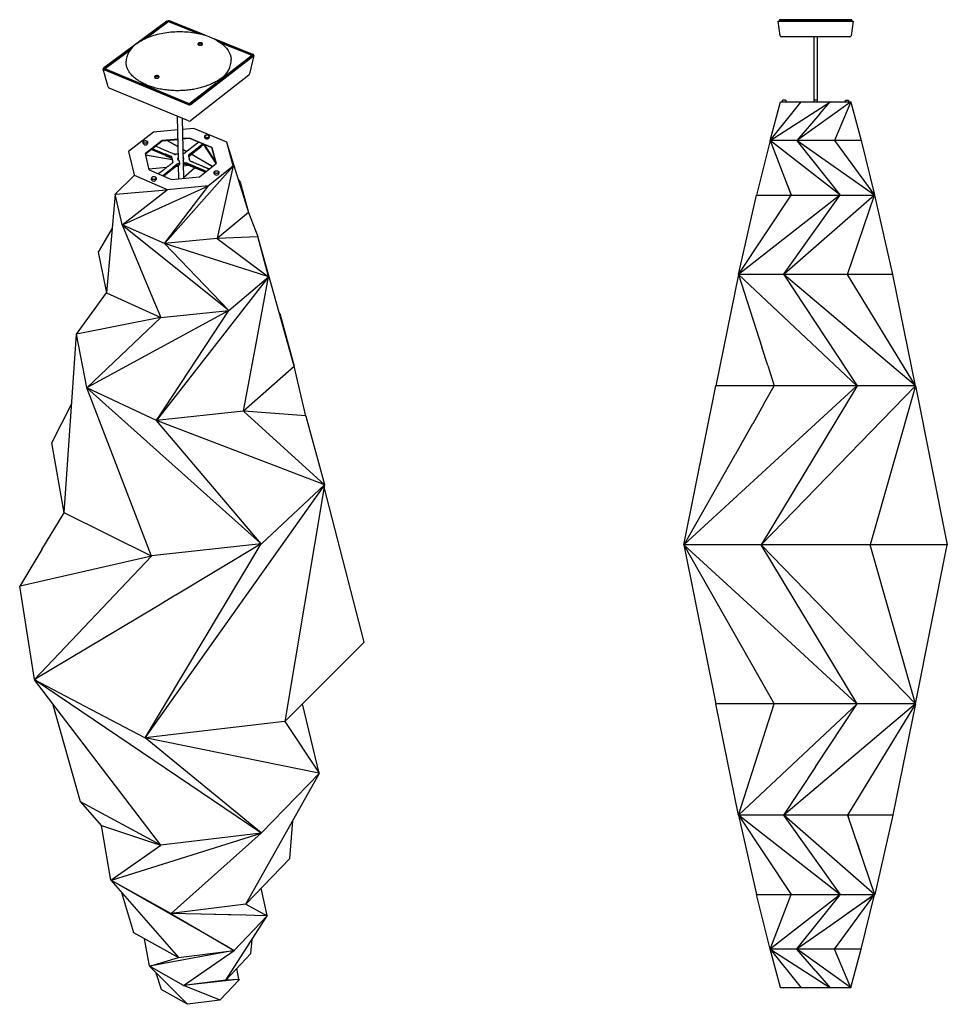
# Model space of a CAD drawing. Units: millimetres. Extents: x -1001 to 4028, y -483 to 3586.
# Drawn here: x -1001 to 1042, y 446 to 2613 of the extents above; entities that cross this region are included whole.
import ezdxf

# ---------------------------------------------------------------- set-up
doc = ezdxf.new("R2010")
doc.units = ezdxf.units.MM
doc.header["$MEASUREMENT"] = 0
doc.layers.add('Linee visibili 2D', color=7, linetype='Continuous')
doc.layers.add('Predefinito', color=7, linetype='Continuous')

msp = doc.modelspace()

# ---------------------------------------------------------------- linework, layer by layer
at = {"layer": 'Linee visibili 2D'}
for p, q in [((-677.1, 2610), (-816.2, 2506.8)), ((-724.1, 2571.9), (-675.5, 2607.9)), ((-692.7, 2595.8), (-674.8, 2609.1)), ((-674.8, 2609.1), (-672.8, 2609.2)), ((-672.8, 2609.2), (-649.1, 2599.7)), ((-671.5, 2608.3), (-609.7, 2583.4)), ((-592.5, 2579), (-671.1, 2610.5)), ((669.5, 2610.4), (672.5, 2610.4)), ((674.1, 2578), (669.5, 2610.4)), ((672, 2611.1), (672.1, 2611.3)), ((672, 2610.4), (672, 2611.1)), ((672.1, 2611.3), (672.1, 2612.4)), ((752, 2612.4), (672.2, 2612.4)), ((672.5, 2610.4), (831.6, 2610.4)), ((752, 2613.4), (673.2, 2613.4)), ((830.9, 2613.4), (752, 2613.4)), ((831.9, 2612.4), (752, 2612.4)), ((834.5, 2610.4), (830, 2578)), ((831.6, 2610.4), (834.5, 2610.4)), ((831.9, 2612.4), (832, 2611.3)), ((832, 2611.3), (832, 2611.1)), ((832, 2611.1), (832, 2610.4)), ((-726.5, 2570.7), (-708.8, 2583.8)), ((-708.8, 2583.8), (-692.7, 2595.8)), ((-708.8, 2583.8), (-708.2, 2583.5)), ((-708.8, 2583.8), (-708.7, 2583.3)), ((-692.7, 2595.8), (-692.3, 2595.3)), ((-649.3, 2599.3), (-649.1, 2599.7)), ((-649.1, 2599.7), (-627.6, 2591.1)), ((-628.2, 2590.9), (-627.6, 2591.1)), ((-627.7, 2590.7), (-627.6, 2591.1)), ((-627.6, 2591.1), (-607.2, 2582.9)), ((-607.4, 2559), (-607.9, 2558.5)), ((-487.2, 2536.8), (-573, 2571.2)), ((-561.7, 2564.7), (-535.1, 2554)), ((-560, 2563.5), (-491.1, 2535.9)), ((827, 2575.4), (677.1, 2575.4)), ((748.5, 2435.9), (748.5, 2575.4)), ((755.5, 2575.4), (755.5, 2435.9)), ((-811.9, 2506.6), (-756.5, 2547.8)), ((-778.8, 2531.9), (-755.2, 2549.4)), ((-535.1, 2554), (-513.3, 2545.3)), ((-535.1, 2554), (-535, 2553.5)), ((-513.3, 2545.3), (-513.5, 2544.9)), ((-513.3, 2544.8), (-513.3, 2545.3)), ((-513.3, 2545.3), (-489, 2535.5)), ((-813.8, 2505.9), (-795.3, 2519.6)), ((-795.3, 2519.6), (-778.8, 2531.9)), ((-795.3, 2519.6), (-795.2, 2519)), ((-794.9, 2519.1), (-795.3, 2519.6)), ((-778.7, 2531.2), (-778.8, 2531.9)), ((-623.6, 2427.2), (-486.2, 2533.5)), ((-490.5, 2533.6), (-546.5, 2490.3)), ((-506.3, 2520.7), (-522.2, 2508.4)), ((-488.6, 2534.4), (-506.3, 2520.7)), ((-485.5, 2534.3), (-494.6, 2494)), ((-489.9, 2534.2), (-489.9, 2533.4)), ((-489, 2535.5), (-488.6, 2534.4)), ((-806.1, 2465.9), (-816.9, 2504.5)), ((-815.4, 2503.4), (-629.7, 2426.6)), ((-813.6, 2504.7), (-813.8, 2505.9)), ((-789.6, 2494.8), (-813.6, 2504.7)), ((-812.5, 2504.3), (-812.6, 2505.4)), ((-735.4, 2472.9), (-811.4, 2504.3)), ((-768, 2485.9), (-789.6, 2494.8)), ((-522.2, 2508.4), (-591.3, 2455)), ((-494.6, 2494), (-496.2, 2491.5)), ((-674.6, 2447.3), (-768, 2485.9)), ((-703, 2486.6), (-703.6, 2486.1)), ((-567.9, 2473.8), (-625.2, 2429.4)), ((-496.2, 2491.5), (-625.1, 2391.1)), ((-629.4, 2390.5), (-803.6, 2463)), ((-629.3, 2429), (-706.6, 2461)), ((-591.3, 2455), (-607.7, 2442.3)), ((-652.6, 2438.2), (-674.6, 2447.3)), ((-628, 2428), (-652.6, 2438.2)), ((-625.9, 2428.2), (-628, 2428)), ((-607.7, 2442.3), (-625.9, 2428.2)), ((652, 2347.4), (719.9, 2432.4)), ((652, 2347.4), (783, 2431.7)), ((652.1, 2347.6), (674.5, 2432.4)), ((674.5, 2432.9), (674.5, 2432.4)), ((674.5, 2432.9), (719.9, 2432.9)), ((685.9, 2435.9), (679.4, 2435.9)), ((679.4, 2432.9), (679.4, 2435.9)), ((685.9, 2435.9), (686.3, 2435.9)), ((686.4, 2435.9), (686.4, 2432.9)), ((828.8, 2431.9), (712, 2348.4)), ((719.9, 2432.9), (719.9, 2432.4)), ((719.9, 2432.9), (784.1, 2432.9)), ((750.3, 2435.9), (748.6, 2435.9)), ((748.6, 2432.9), (748.6, 2435.9)), ((755.5, 2435.9), (750.3, 2435.9)), ((755.6, 2435.9), (755.6, 2432.9)), ((761.3, 2406), (784.1, 2432.4)), ((784.1, 2432.9), (784.1, 2432.4)), ((784.1, 2432.9), (829.5, 2432.9)), ((829.5, 2432.4), (793.5, 2347.4)), ((817.7, 2432.9), (817.7, 2435.9)), ((824.7, 2435.9), (824.7, 2432.9)), ((829.5, 2432.4), (829.3, 2432.3)), ((829.5, 2432.9), (829.5, 2432.4)), ((829.6, 2432.1), (852, 2347.4)), ((761.3, 2406), (710.7, 2347.5)), ((-651.2, 2304.1), (-653.3, 2400.5)), ((-643.2, 2396.2), (-640.5, 2264.4)), ((-706.4, 2365.8), (-761.1, 2323.5)), ((-652.6, 2370.9), (-706.4, 2365.8)), ((-617.4, 2374.2), (-642.7, 2371.8)), ((-545, 2343.9), (-617.4, 2374.2)), ((-729.2, 2340.7), (-729.3, 2343.6)), ((-687.1, 2347.2), (-724.1, 2318.5)), ((-724.1, 2317.9), (-687.1, 2346.7)), ((-719.4, 2343.9), (-719.4, 2340.9)), ((-652.2, 2350.5), (-687.1, 2347.2)), ((-687.1, 2346.7), (-652.2, 2350)), ((-687.1, 2346.7), (-687.1, 2347.2)), ((-651.8, 2333.3), (-676.9, 2347.6)), ((-675.9, 2347.7), (-651.9, 2334)), ((-626.7, 2352.9), (-642.3, 2351.5)), ((-642.3, 2350.9), (-626.7, 2352.4)), ((-606.7, 2344), (-628.1, 2327.1)), ((-626.7, 2352.4), (-626.7, 2352.9)), ((-577.5, 2332.3), (-626.7, 2352.9)), ((-626.7, 2352.4), (-577.5, 2331.7)), ((-593.2, 2353.6), (-593.2, 2356.4)), ((-592.7, 2352.5), (-593.2, 2353.5)), ((-583.4, 2356.7), (-583.3, 2353.8)), ((-530.9, 2292), (-545, 2343.9)), ((652, 2347.1), (622, 2227.4)), ((652, 2347.4), (698.2, 2227.4)), ((652.4, 2347.1), (652, 2347.4)), ((710.6, 2347.4), (652, 2347.4)), ((652.2, 2347), (652.3, 2346.8)), ((652.6, 2348.1), (652.4, 2347.8)), ((804.7, 2228.3), (652.8, 2346.8)), ((793.5, 2347.4), (710.6, 2347.4)), ((710.6, 2347.4), (711.5, 2346.3)), ((711, 2347.7), (710.9, 2347.6)), ((711.5, 2346.3), (805.9, 2227.4)), ((882, 2227.4), (711.7, 2346.7)), ((852, 2347.4), (793.5, 2347.4)), ((793.5, 2347.4), (882, 2227.4)), ((793.5, 2347.3), (832, 2295.2)), ((851.4, 2348), (851.7, 2347.6)), ((851.8, 2347.1), (851.6, 2346.8)), ((851.7, 2347.6), (852, 2347.4)), ((852, 2347.4), (851.8, 2347.1)), ((852, 2347.4), (882, 2227.6)), ((-761.1, 2323.5), (-760.9, 2323)), ((-761, 2322.9), (-749.2, 2271.6)), ((-680.2, 2314.6), (-711.3, 2327.8)), ((-709, 2329.6), (-680.3, 2317.5)), ((-697, 2332.7), (-702.2, 2334.9)), ((-641.8, 2328.3), (-633, 2323.2)), ((-633.5, 2322.8), (-641.8, 2327.5)), ((-629, 2312.5), (-602.3, 2333.5)), ((-602.4, 2336.4), (-597.6, 2340.2)), ((-595.2, 2339.2), (-602.3, 2333.6)), ((-568.4, 2297), (-595.6, 2338.9)), ((-595.4, 2339.1), (-568.6, 2298)), ((-568.2, 2297.1), (-577.5, 2332.3)), ((-577.5, 2331.7), (-577.5, 2332.3)), ((-577.5, 2331.7), (-568.4, 2297)), ((-543.8, 2339.6), (-497, 2188.7)), ((-715.8, 2283.1), (-724.1, 2318.5)), ((-723.6, 2316.2), (-665.2, 2305.6)), ((-665, 2304.8), (-723.4, 2315.4)), ((-651.3, 2307.3), (-653.1, 2305.7)), ((-639.5, 2305.9), (-641.4, 2307.5)), ((-641.2, 2301.3), (-640.4, 2301.1)), ((-640.2, 2300.3), (-641.2, 2300.5)), ((-640.5, 2301.5), (-640.6, 2304.2)), ((-640.5, 2304.2), (-640.5, 2304.8)), ((-576.7, 2290.3), (-623.3, 2317)), ((-622.8, 2317.4), (-576.2, 2290.7)), ((-677.9, 2287.8), (-716, 2284.2)), ((-715.8, 2283.1), (-666.3, 2261.9)), ((-690.9, 2277.6), (-695.1, 2274.2)), ((-686, 2270.3), (-664.7, 2287.2)), ((-664.7, 2284.3), (-683.6, 2269.3)), ((-680.6, 2122.4), (-531.8, 2290.4)), ((-650.9, 2290.4), (-657.8, 2289.7)), ((-650.3, 2263.4), (-651, 2293.1)), ((-649, 2297.2), (-648.9, 2294.7)), ((-628.1, 2292.5), (-641, 2291.3)), ((-640.5, 2265.8), (-616, 2287.4)), ((-615.5, 2287.2), (-640.5, 2265.2)), ((-604.9, 2267.8), (-568.2, 2297.1)), ((-591.7, 2280), (-590.4, 2279.4)), ((-585, 2248.5), (-530.9, 2292)), ((-583.6, 2284.8), (-585, 2285.4)), ((-572.4, 2274.4), (-572.5, 2277.2)), ((-530.9, 2291.4), (-565.8, 2132.1)), ((-562.5, 2277.5), (-562.5, 2274.6)), ((-530.9, 2291.4), (-531.8, 2290.4)), ((-530.9, 2292), (-530.9, 2291.4)), ((-790.4, 2229.6), (-749, 2270.6)), ((-749.1, 2271.6), (-749.1, 2271.2)), ((-749.1, 2271.2), (-675.9, 2239.8)), ((-749.1, 2271.2), (-749, 2270.6)), ((-710.4, 2261.1), (-710.5, 2264)), ((-710, 2260), (-710.4, 2261.1)), ((-700.5, 2264.3), (-700.4, 2261.3)), ((-666.3, 2261.9), (-604.9, 2267.8)), ((-519.3, 2260.6), (-515.1, 2255.8)), ((-515.2, 2255.8), (-497, 2188.7)), ((682.2, 2269), (698.1, 2227.6)), ((-789.7, 2229.6), (-676.9, 2239.1)), ((-775.5, 2161.6), (-675.9, 2239.2)), ((-773.2, 2162.6), (-585, 2247.9)), ((-682.1, 2120.6), (-585, 2247.9)), ((-675.9, 2239.8), (-585, 2248.5)), ((-675.9, 2239.8), (-675.9, 2239.2)), ((-585, 2248.5), (-585, 2247.9)), ((-790.4, 2229.6), (-809.6, 2012.1)), ((-775.6, 2162.2), (-790.4, 2229.6)), ((-790.4, 2229.6), (-790.1, 2229.6)), ((582, 2052.4), (698.1, 2227.3)), ((804.9, 2226.6), (582, 2052.4)), ((582.1, 2052.6), (622, 2227.4)), ((622, 2227.4), (698.1, 2227.4)), ((681.6, 2052.4), (805.1, 2226.4)), ((882, 2227.4), (682.9, 2053.5)), ((698.2, 2227.4), (805.6, 2227.4)), ((805.7, 2227.6), (804.7, 2228.3)), ((805.1, 2226.4), (805.9, 2227.4)), ((805.7, 2227.6), (805.5, 2227.7)), ((805.7, 2227.2), (805.9, 2227.4)), ((806, 2227.4), (882, 2227.4)), ((822.5, 2052.5), (882, 2227.4)), ((881.7, 2227.1), (881.2, 2226.7)), ((881.5, 2228.1), (881.8, 2227.8)), ((881.8, 2226.8), (881.9, 2227)), ((922, 2052.4), (882.1, 2227.2)), ((-497, 2188.7), (-565.8, 2132)), ((-497, 2188.7), (-476.8, 2135.8)), ((-797.1, 2154.2), (-828.2, 2101.3)), ((-775.6, 2162.2), (-775.5, 2161.6)), ((-775.5, 2161.6), (-774.6, 2162)), ((-682.1, 2120.6), (-775.5, 2161.6)), ((-774.3, 2160.7), (-775.5, 2161.6)), ((-775.5, 2161.6), (-715.5, 2018.8)), ((-543.2, 1975.2), (-775.2, 2161.4)), ((647.8, 2151.5), (647.9, 2151.6)), ((-565.8, 2132), (-682.1, 2120.6)), ((-565.8, 2132), (-452.9, 2047.7)), ((-477.4, 2135.7), (-565.1, 2132)), ((-429.7, 1968.9), (-476.8, 2135.8)), ((-453.1, 2048.3), (-476.8, 2135.8)), ((-454.8, 2048.3), (-682.1, 2120.6)), ((-682.1, 2120.6), (-541, 1973.6)), ((-681.2, 2121.8), (-681.8, 2121.1)), ((-828.2, 2101.3), (-809.6, 2012.1)), ((-828.2, 2101.3), (-828.1, 2101.1)), ((-452.9, 2047.7), (-697.5, 1734.3)), ((-540.7, 1973.2), (-452.9, 2047.7)), ((-478.1, 1912.2), (-452.9, 2047.7)), ((582, 2052.2), (532, 1807.5)), ((681.6, 2052.4), (582, 2052.4)), ((582, 2052.4), (843.1, 1807.5)), ((582, 2052.4), (633.5, 1892.5)), ((582.2, 2051.8), (582.2, 2052)), ((582.3, 2052.8), (582.4, 2053)), ((681.6, 2052.4), (681.8, 2052.6)), ((822.5, 2052.4), (681.6, 2052.4)), ((682.4, 2051.3), (681.6, 2052.4)), ((681.8, 2052.5), (681.7, 2052.5)), ((682, 2052.8), (681.8, 2052.6)), ((682.4, 2051.3), (843.2, 1807.4)), ((972, 1807.4), (682.6, 2051.6)), ((822.5, 2052.4), (822.5, 2052.6)), ((972, 1807.4), (822.5, 2052.4)), ((822.5, 2052.4), (822.5, 2052.3)), ((922, 2052.4), (822.5, 2052.4)), ((922, 2052.4), (921.7, 2052.6)), ((921.7, 2052.2), (922, 2052.4)), ((921.7, 2052.1), (921.7, 2052.2)), ((972, 1807.6), (922, 2052.4)), ((-715.5, 2018.8), (-690, 1958.1)), ((-875.8, 1921.2), (-809.6, 2012.1)), ((-809.6, 2012.1), (-690, 1958.1)), ((-540.7, 1973.2), (-851, 1804.4)), ((-699.8, 1731.4), (-540.7, 1973.2)), ((-690, 1958.1), (-540.7, 1973.2)), ((-541.1, 1973.5), (-541.3, 1973.7)), ((-541, 1973.6), (-540.7, 1973.2)), ((-540.7, 1973.2), (-540.3, 1973.7)), ((-540.7, 1973.2), (-540.3, 1973.1)), ((-852.9, 1803.3), (-690, 1958.1)), ((-690.1, 1958.4), (-690.2, 1958.5)), ((-689.8, 1958.4), (-690, 1958.1)), ((-690, 1958.1), (-689.4, 1958.4)), ((-689.7, 1958), (-689.4, 1957.8)), ((-427.8, 1966.3), (-429.8, 1968.9)), ((-396.3, 1850.5), (-429.7, 1968.9)), ((-427.8, 1966.3), (-396.3, 1850.5)), ((-903.1, 1527.7), (-875.8, 1921.2)), ((-853, 1803.9), (-875.8, 1921.2)), ((-508, 1751.5), (-478.1, 1912.2)), ((646.6, 1851.9), (633.5, 1892.5)), ((-396.6, 1850.2), (-508, 1751.5)), ((-370.5, 1740.9), (-396.3, 1850.5)), ((646.6, 1851.9), (650.3, 1840.5)), ((-852.9, 1803.3), (-853, 1803.9)), ((-852.2, 1803.7), (-852.9, 1803.3)), ((-710.7, 1432.8), (-852.9, 1803.3)), ((-699.8, 1731.4), (-852.9, 1803.3)), ((-470.9, 1461.2), (-852.9, 1803.3)), ((462.1, 1457.6), (532, 1807.4)), ((532.4, 1807.6), (532, 1807.4)), ((660.9, 1807.4), (532, 1807.4)), ((532.3, 1807.2), (532, 1807.4)), ((532.5, 1807.8), (532.4, 1807.6)), ((843.2, 1807.4), (631.9, 1457.4)), ((972, 1807.4), (632.1, 1457.6)), ((637.5, 1766.2), (660.9, 1807.3)), ((660.9, 1807.4), (660.7, 1807.1)), ((843.2, 1807.4), (660.9, 1807.4)), ((843, 1807.3), (679, 1656.7)), ((843, 1807.2), (842.9, 1807.1)), ((843, 1807.2), (843.2, 1807.4)), ((843.1, 1807.3), (843, 1807.3)), ((843.2, 1807.4), (843.1, 1807.3)), ((972, 1807.4), (843.2, 1807.4)), ((972, 1807.4), (872.2, 1457.4)), ((972.1, 1807.2), (1042, 1457.4)), ((-930.5, 1682), (-886.4, 1768.8)), ((-508, 1751.5), (-504.8, 1768.9)), ((637.5, 1766.2), (613.5, 1724)), ((-508.4, 1751.4), (-699.8, 1731.4)), ((-699.5, 1731.8), (-696.5, 1736.4)), ((-329.4, 1589.7), (-508, 1751.5)), ((-371, 1741), (-507.4, 1751.4)), ((-370.5, 1740.9), (-329.5, 1590.2)), ((-468.8, 1459.4), (-699.8, 1731.4)), ((-331, 1590.3), (-699.8, 1731.4)), ((613.3, 1723.6), (575.5, 1657.1)), ((613.3, 1723.6), (613.5, 1724)), ((-930.5, 1682), (-930.4, 1682.1)), ((-930.5, 1681.9), (-930.5, 1682)), ((-903.1, 1527.7), (-930.5, 1682)), ((679, 1656.7), (462, 1457.4)), ((575.1, 1656.4), (462.6, 1458.4)), ((575.1, 1656.4), (575.5, 1657.1)), ((-329.4, 1589.7), (-723, 1035.2)), ((-329.4, 1589.7), (-468.4, 1459.8)), ((-329.4, 1589.7), (-417.3, 1068.6)), ((-330.2, 1589.9), (-329.6, 1589.7)), ((-242.4, 1243.3), (-330.2, 1584.6)), ((-951.9, 1447.2), (-903.1, 1527.7)), ((-710.7, 1432.8), (-903.1, 1527.7)), ((-724.8, 1032.6), (-468.8, 1459.4)), ((-468.8, 1459.4), (-710.3, 1432.9)), ((-468.8, 1459.4), (-656.8, 1346.9)), ((-471.8, 1462.9), (-468.9, 1459.5)), ((-468.8, 1459.4), (-469.3, 1459.8)), ((-468.8, 1460.2), (-468.5, 1459.9)), ((-468.5, 1459.9), (-468.8, 1459.4)), ((-468.5, 1459.5), (-468.8, 1459.4)), ((462, 1457.4), (462.6, 1458.4)), ((462.2, 1457.7), (462, 1457.4)), ((631.8, 1457.4), (462, 1457.4)), ((678.8, 1258.4), (462, 1457.4)), ((462, 1457.4), (660.9, 1107.4)), ((462.1, 1457.3), (532, 1107.4)), ((631.9, 1457.4), (632.1, 1457.7)), ((632.1, 1457.6), (631.9, 1457.4)), ((632, 1457.5), (631.9, 1457.4)), ((631.9, 1457.4), (632.3, 1456.8)), ((843.2, 1107.4), (631.9, 1457.4)), ((872.2, 1457.4), (631.9, 1457.4)), ((972, 1107.4), (632, 1457.3)), ((872.2, 1457.6), (872.3, 1458)), ((1042, 1457.4), (872.2, 1457.4)), ((872.2, 1457.2), (872.2, 1457.4)), ((972, 1107.4), (872.2, 1457.2)), ((972.1, 1107.7), (1042, 1457.4)), ((-951.9, 1447.2), (-1000.7, 1366.6)), ((-710.7, 1432.8), (-1000.2, 1366.3)), ((-968.4, 1160.6), (-710.7, 1432.8)), ((-710.9, 1433.5), (-710.7, 1432.8)), ((-710.5, 1433.1), (-710.7, 1432.8)), ((-710, 1433), (-710.7, 1432.8)), ((-710.1, 1432.6), (-710.7, 1432.8)), ((-710.1, 1433.3), (-710, 1433)), ((-1001, 1366.1), (-1000.7, 1366.6)), ((-1000.6, 1366.2), (-1001, 1366.1)), ((-968.6, 1161), (-1001, 1366.1)), ((-657.8, 1346.3), (-700, 1321.1)), ((-656.8, 1346.9), (-657.8, 1346.3)), ((-700, 1321.1), (-966.8, 1161.4)), ((843, 1107.5), (678.8, 1258.4)), ((-242.4, 1243.3), (-417.3, 1068.5)), ((-968.4, 1160.6), (-968.5, 1160.5)), ((-842.6, 1094.4), (-968.5, 1160.5)), ((-690.3, 796.3), (-968.5, 1160.5)), ((-469.6, 823.5), (-968.3, 1160.3)), ((-963.9, 1158), (-967.5, 1159.9)), ((-866.9, 892), (-927.8, 1107.2)), ((532.3, 1107.6), (532, 1107.4)), ((582, 862.4), (532, 1107.4)), ((660.9, 1107.4), (532, 1107.4)), ((532.4, 1107.3), (532, 1107.4)), ((532.5, 1107), (532.4, 1107.3)), ((582, 862.4), (843.2, 1107.4)), ((582, 862.4), (660.9, 1107.4)), ((660.9, 1107.3), (660.8, 1107)), ((661.3, 1107.7), (660.9, 1107.4)), ((843.2, 1107.4), (660.9, 1107.4)), ((661.4, 1107.3), (661.1, 1107.4)), ((972, 1107.4), (681.8, 862.5)), ((751.8, 968.9), (843.2, 1107.4)), ((972, 1107.4), (822.5, 862.4)), ((843.1, 1107.3), (842.8, 1107)), ((843.1, 1107.6), (843.2, 1107.4)), ((843.5, 1107.7), (843.2, 1107.5)), ((843.5, 1107.3), (843.2, 1107.4)), ((972, 1107.4), (843.2, 1107.4)), ((843.3, 1107.1), (843.5, 1107.3)), ((843.4, 1107.7), (843.5, 1107.7)), ((972, 1107.3), (922.1, 862.7)), ((-725.4, 1032.9), (-842.6, 1094.4)), ((-417.8, 1068.4), (-724.8, 1032.6)), ((-417.3, 1068.5), (-417.2, 1069.5)), ((-417.1, 1068.7), (-341.1, 955.1)), ((-724.9, 1032.6), (-725.4, 1032.9)), ((-469.2, 823.3), (-724.8, 1032.6)), ((-341.8, 954.7), (-724.8, 1032.6)), ((-502.7, 666.3), (-341, 954.5)), ((-341, 954.5), (-468.9, 823)), ((-341, 954.5), (-341.2, 954.5)), ((-341.1, 955.1), (-341, 954.5)), ((751.8, 968.9), (681.6, 862.4)), ((-690.3, 796.3), (-866.9, 892)), ((-820.9, 839.3), (-866.6, 891.5)), ((-406.3, 767.1), (-399.6, 850.2)), ((681.6, 862.4), (582, 862.4)), ((804.9, 688.2), (582, 862.4)), ((582, 862.4), (698.1, 687.5)), ((582.1, 862.3), (622, 687.4)), ((582.3, 863.1), (582.2, 862.8)), ((681.6, 862.4), (805.1, 688.5)), ((822.5, 862.4), (681.6, 862.4)), ((681.7, 862.3), (682, 861.9)), ((682, 862.7), (682.4, 863)), ((882, 687.4), (682.9, 861.3)), ((822.5, 862.4), (882, 687.4)), ((922, 862.4), (822.5, 862.4)), ((822.6, 862), (825.3, 854.2)), ((922, 862.3), (882.1, 687.7)), ((-800.3, 719.6), (-820.9, 839.3)), ((-820.7, 839.3), (-690.8, 796.4)), ((830.6, 838.5), (833.5, 829.9)), ((-799.1, 719.4), (-468.9, 823)), ((-468.9, 823), (-690.3, 796.3)), ((-667.7, 646.1), (-468.9, 823)), ((-468.9, 823), (-469.4, 823.3)), ((-469.2, 823.3), (-468.9, 823)), ((-800.2, 719), (-690.3, 796.3)), ((-690.6, 796.6), (-690.3, 796.3)), ((-689.8, 796.5), (-690.3, 796.3)), ((843.2, 801.4), (856.2, 763.3)), ((-406.3, 767.1), (-502.7, 666.3)), ((-667.9, 645.9), (-800.2, 719)), ((-800.2, 719), (-651.4, 548.8)), ((-539.8, 570.8), (-800.2, 719)), ((-799.7, 719.4), (-799.9, 719.3)), ((670.4, 729.2), (698.2, 687.4)), ((-456, 641.4), (-469.1, 701.5)), ((-776.9, 692.3), (-750.5, 604.2)), ((622, 687.4), (622.3, 687.7)), ((622.2, 687.4), (622, 687.4)), ((622, 687.4), (622.1, 687.3)), ((652, 567.7), (622, 687.4)), ((622, 687.4), (698.1, 687.4)), ((622.2, 687.4), (622.4, 687.2)), ((622.3, 687.7), (622.5, 688.1)), ((622.7, 686.8), (622.4, 687.2)), ((652, 567.4), (698.2, 687.4)), ((804.5, 686.4), (652.8, 568)), ((698.2, 687.4), (698.1, 687.3)), ((698.2, 687.4), (805.9, 687.4)), ((711.5, 568.5), (805.8, 687.3)), ((882, 687.4), (785.4, 619.7)), ((793.5, 567.4), (882, 687.4)), ((805.1, 688.5), (805.9, 687.4)), ((806, 687.4), (882, 687.4)), ((881.6, 687.1), (822.1, 645.5)), ((852, 567.4), (882, 687.2)), ((881.5, 686.7), (881.8, 687)), ((881.8, 688), (881.9, 687.8)), ((-502.7, 666.3), (-667.6, 645.9)), ((-502.7, 666.3), (-455.8, 640.8)), ((-667.7, 646.1), (-667.9, 645.9)), ((-503.1, 641.9), (-667.9, 645.9)), ((-667.9, 645.9), (-528.3, 564.3)), ((-512.6, 642.2), (-601.1, 644.3)), ((-546.8, 499.2), (-455.8, 640.8)), ((-528.3, 564.3), (-455.8, 640.8)), ((-484.4, 641.5), (-503.1, 641.9)), ((-484, 641.5), (-484.4, 641.5)), ((-456.8, 640.8), (-484, 641.5)), ((785.4, 619.7), (711.7, 568.2)), ((793.5, 567.5), (832.1, 619.7)), ((-750.5, 604.2), (-651.4, 548.8)), ((-750.5, 604.2), (-750.2, 604.2)), ((-750.2, 604.2), (-750.1, 604.5)), ((-715.1, 530.3), (-725.9, 590.4)), ((-491.7, 557.8), (-488.7, 589.6)), ((-528.3, 564.3), (-683.7, 535.5)), ((-651.2, 548.9), (-528.3, 564.3)), ((-639.9, 487.4), (-528.3, 564.3)), ((-539.7, 570.9), (-528.8, 564.6)), ((652, 567.4), (719.9, 482.4)), ((674.5, 482.7), (652.1, 567.2)), ((710.6, 567.4), (652.2, 567.4)), ((652.6, 566.7), (652.4, 567)), ((653.4, 566.6), (783, 483.1)), ((710.6, 567.4), (711.5, 568.5)), ((710.6, 567.4), (710.7, 567.5)), ((793.5, 567.4), (710.6, 567.4)), ((752.3, 519.2), (710.7, 567.3)), ((711, 567.1), (710.9, 567.2)), ((828.8, 483), (712, 566.4)), ((829.5, 482.4), (793.5, 567.4)), ((852, 567.4), (793.5, 567.4)), ((829.6, 482.7), (852, 567.4)), ((-714.6, 529.8), (-651.4, 548.8)), ((-651.8, 549.3), (-651.4, 548.8)), ((-491.7, 557.8), (-546.8, 499.2)), ((-715, 529.7), (-714.6, 529.8)), ((-631.6, 446.3), (-715, 529.7)), ((-640, 487.5), (-715, 529.7)), ((-698.9, 532.7), (-714, 529.9)), ((-698.4, 532.8), (-711.9, 530.3)), ((-686.9, 534.9), (-698.4, 532.8)), ((-686.4, 535), (-686.9, 534.9)), ((-683.7, 535.5), (-686.4, 535)), ((-518, 501.2), (-522.8, 524.6)), ((-700.8, 515.5), (-689.2, 479)), ((-521, 500.3), (-639.9, 487.4)), ((-546.8, 499.2), (-639.9, 487.4)), ((-517.9, 500.2), (-560.2, 455)), ((-546.8, 499.2), (-545, 502)), ((-517.9, 500.6), (-546.8, 499.2)), ((-517.9, 500.6), (-517.9, 500.2)), ((752.3, 519.2), (784.1, 482.4)), ((-689.2, 479), (-689.2, 478.6)), ((-631.6, 446), (-689.2, 478.6)), ((-639.9, 487.4), (-639.4, 487.7)), ((-560.6, 455.6), (-639.9, 487.4)), ((674.5, 482.7), (674.5, 482.4)), ((674.5, 482.4), (674.5, 481.9)), ((719.9, 481.9), (674.5, 481.9)), ((719.9, 482.4), (719.9, 481.9)), ((784.1, 481.9), (719.9, 481.9)), ((784, 482.4), (784, 482.4)), ((784.1, 482.4), (784.1, 482.5)), ((784.1, 482.4), (784.1, 481.9)), ((829.5, 481.9), (784.1, 481.9)), ((829.5, 482.4), (829.3, 482.6)), ((829.5, 482.4), (829.5, 481.9)), ((-560.6, 455.6), (-560.2, 455.4)), ((-560.2, 455.4), (-560.2, 455)), ((-632.4, 447.2), (-631.6, 446.3)), ((-560.2, 455), (-631.6, 446)), ((-631.6, 446.3), (-631.6, 446))]:
    msp.add_line(p, q, dxfattribs=at)
for centre, radius, start, end in [((-673.6, 2604.2), 6.78, 69.0559, 121.1897), ((-673.2, 2604), 4.58, 69.1594, 121.0906), ((673.1, 2612.4), 1, 90.1366, 177.3749), ((830.9, 2612.4), 1, 2.5927, 89.8255), ((-715.2, 2517.2), 51.7, 122.2305, 177.5764), ((-603.4, 2552.7), 7.48, 52.649, 122.6283), ((677.1, 2578.4), 3, 188, 270), ((827, 2578.4), 3, 270, 352), ((-491.2, 2534.7), 1.24, 305.2072, 87.1253), ((-487.3, 2535), 1.86, 306.606, 85.8103), ((-583.7, 2525.5), 48.7, 302.859, 1.1503), ((-815.2, 2505.2), 1.83, 121.4823, 264.088), ((-811.3, 2505.6), 1.22, 120.4743, 263.3136), ((-781.9, 2319.7), 160.2, 61.9406, 73.1274), ((-698.9, 2480.3), 7.51, 52.4038, 123.0049), ((-472, 2372), 139.8, 122.1824, 133.2585), ((-801.9, 2467.1), 4.42, 195.5317, 247.2769), ((-627.6, 2433.3), 4.59, 248.4448, 302.1645), ((-627.2, 2432.9), 6.79, 248.3214, 302.2927), ((-627.7, 2394.5), 4.36, 247.3587, 307.9364), ((-722.7, 2341.6), 3.37, 275.0483, 349.1837), ((-588.5, 2356.7), 5.95, 224.8578, 330.8589), ((-724.4, 2343.1), 5.36, 207.5989, 292.7885), ((-650.2, 2307.1), 3.28, 109.5598, 261.5154), ((-642.2, 2307.4), 3.08, 303.8592, 75.641), ((-705.7, 2264.2), 6.04, 224.6023, 331.3309), ((-567.5, 2276.9), 5.52, 207.944, 292.3779), ((-565.7, 2275.1), 3.31, 275.1495, 351.2746)]:
    msp.add_arc(centre, radius, start, end, dxfattribs=at)
msp.add_open_spline([(-742.8, 2560.9), (-734.9, 2566.7), (-716.4, 2576.3), (-685.1, 2585), (-650.9, 2588.2), (-616.7, 2585.7), (-585.4, 2577.8), (-559.6, 2564.9), (-541.5, 2547.7), (-535.6, 2533.4), (-535.1, 2526.5)], degree=3, knots=[0, 0, 0, 0, 22.299698, 47.581309, 74.259707, 100.868818, 125.866872, 147.934265, 166.522446, 182.332394, 182.332394, 182.332394, 182.332394], dxfattribs=at)
for points, weights, knots in [([(-607.4, 2561.4), (-610.4, 2559.2), (-606.4, 2557.5), (-602.7, 2556.1), (-599.3, 2558.2)], [4805.57666128, 3396.58356782, 4801.99843681, 4305.78944734, 4801.99843681], [-21.991149, -21.991149, -21.991149, -16.493361, -16.493361, -10.878811, -10.878811, -10.878811]), ([(-599.3, 2558.2), (-596.3, 2560.4), (-600.4, 2562.1), (-604.1, 2563.5), (-607.4, 2561.4)], [4802.58444021, 3397.41230177, 4806.16266468, 4310.54790658, 4806.16266468], [-10.995574, -10.995574, -10.995574, -5.497787, -5.497787, 0.112232, 0.112232, 0.112232]), ([(-557.3, 2484.6), (-627, 2430.7), (-721, 2469.5), (-765.7, 2488), (-766.8, 2519.3)], [4737.85587909, 3316.56307731, 4724.48837274, 3953.40171142, 4083.21065469], [0, 0, 0, 125.494754, 125.494754, 196.667303, 196.667303, 196.667303]), ([(-703.1, 2489.1), (-706.2, 2486.7), (-702.1, 2485.1), (-698.4, 2483.6), (-694.9, 2485.7)], [4740.13879482, 3350.3120087, 4736.56057035, 4237.86940731, 4736.56057035], [0, 0, 0, 5.497787, 5.497787, 11.203782, 11.203782, 11.203782]), ([(-694.9, 2485.7), (-691.9, 2488.1), (-695.9, 2489.7), (-699.7, 2491.2), (-703.1, 2489.1)], [4737.14657375, 3351.14074265, 4740.72479822, 4242.63370722, 4740.72479822], [10.995574, 10.995574, 10.995574, 16.493361, 16.493361, 22.194673, 22.194673, 22.194673]), ([(817.7, 2435.9), (817.4, 2435.9), (819.5, 2435.9), (822.5, 2435.9), (824.2, 2435.9)], [0.890165042945, 0.78033008589, 1, 0.707106781187, 1], [1.374447, 1.374447, 1.374447, 5.497787, 5.497787, 10.995574, 10.995574, 10.995574]), ([(-722.5, 2341.7), (-727, 2340.5), (-728.9, 2343.1), (-730.8, 2345.7), (-726.3, 2346.9)], [4919.38132988, 3477.78182338, 4920.66294829, 3481.08645396, 4924.05478328], [-10.995574, -10.995574, -10.995574, -5.497787, -5.497787, 0, 0, 0]), ([(-726.3, 2346.9), (-721.7, 2348), (-719.8, 2345.5), (-717.9, 2342.9), (-722.5, 2341.7)], [4924.05478328, 3482.57860242, 4922.77316487, 3479.27397183, 4919.38132988], [-10.995574, -10.995574, -10.995574, -5.497787, -5.497787, 0, 0, 0]), ([(-592.8, 2356), (-594.8, 2358.5), (-590.3, 2359.7), (-585.8, 2360.9), (-583.8, 2358.3)], [4932.25670139, 3489.2844754, 4935.64853637, 3490.77662385, 4934.36691797], [-10.995574, -10.995574, -10.995574, -5.497787, -5.497787, 0, 0, 0]), ([(-592.8, 2356), (-590.8, 2353.4), (-586.3, 2354.5), (-581.8, 2355.7), (-583.8, 2358.3)], [4932.25670139, 3485.97984481, 4930.97508298, 3487.47199327, 4934.36691797], [0, 0, 0, 5.497787, 5.497787, 10.995574, 10.995574, 10.995574]), ([(-651.5, 2317.5), (-653, 2317.4), (-656.3, 2317.1), (-658, 2316.9), (-659.1, 2316.8), (-660.1, 2317.2), (-669.9, 2321.3), (-688.4, 2329.1), (-697, 2332.8)], [4903.73410557, 4903.60571146, 4903.32889166, 4903.18046596, 4762.18745787, 4903.18046596, 4906.89135302, 4913.87312517, 4917.14401027], [-0.24586, -0.24586, -0.24586, -0.240302, -0.233878, -0.233878, 1.397542, 1.397542, 1.441933, 1.48106, 1.48106, 1.48106]), ([(-628, 2327.1), (-633, 2323.2), (-638, 2319.3), (-638.8, 2318.7), (-639.8, 2318.6), (-640.7, 2318.5), (-641.7, 2318.4)], [4912.31992235, 4908.81522799, 4905.31053363, 4718.21901267, 4905.31053363, 4905.23316544, 4905.15579725], [-0.301329, -0.301329, -0.301329, -0.271206, -0.271206, 1.256007, 1.256007, 1.259356, 1.259356, 1.259356]), ([(-602.4, 2336.4), (-608.3, 2331.7), (-621.6, 2321.2), (-628.9, 2315.5), (-629.6, 2315), (-629.5, 2314.2), (-628.1, 2309), (-626.8, 2303.7), (-626.5, 2302.9), (-625.7, 2302.6), (-615.8, 2298.4), (-595.4, 2289.8), (-585, 2285.4)], [4920.68366093, 4916.4539376, 4907.05551556, 4901.88681685, 4061.42832973, 4901.88681685, 4897.18287347, 4892.47893009, 4396.88258984, 4892.47893009, 4888.76193669, 4881.12524793, 4877.20555258], [-142.491532, -142.491532, -142.491532, -128.102788, -110.519822, -110.519822, -109.439202, -109.439202, -96.274775, -96.274775, -95.052237, -95.052237, -77.462385, -58.913292, -58.913292, -58.913292]), ([(-690.9, 2277.6), (-684.7, 2282.5), (-671.2, 2293.1), (-663.8, 2299), (-663.1, 2299.4), (-663.2, 2300.2), (-664.5, 2305.5), (-665.8, 2310.8), (-666.1, 2311.6), (-666.9, 2311.9), (-673.6, 2314.7), (-680.3, 2317.5)], [4868.31869255, 4872.59977953, 4882.04147579, 4887.20208506, 4058.871525, 4887.20208506, 4891.91782628, 4896.6335675, 4393.73229135, 4896.6335675, 4899.15243734, 4901.67130718], [-136.2531, -136.2531, -136.2531, -121.600455, -103.937516, -103.937516, -102.849648, -102.849648, -89.565474, -89.565474, -88.349481, -88.349481, -76.346475, -76.346475, -76.346475]), ([(-680.2, 2314.6), (-673.5, 2311.8), (-666.9, 2309), (-666.1, 2308.7), (-665.8, 2307.9), (-664.7, 2303.5), (-663.6, 2299.1)], [4905.39660981, 4902.87668708, 4900.35676434, 4397.09464787, 4900.35676434, 4896.43468222, 4892.5126001], [75.452044, 75.452044, 75.452044, 87.455049, 87.455049, 88.67094, 88.67094, 99.714772, 99.714772, 99.714772]), ([(-650.7, 2303.8), (-650.4, 2303.6), (-650.3, 2303.2), (-649.7, 2300.5), (-649, 2297.8), (-648.6, 2296.2), (-651.4, 2295.9), (-652.1, 2295.9), (-652.8, 2295.8), (-653.8, 2295.7), (-654.7, 2295.1), (-659.7, 2291.2), (-664.7, 2287.2)], [1, 0.960291535612, 1, 0.999507763402, 0.999015526805, 0.706201614139, 0.998671598218, 0.998659557036, 0.998647515854, 0.960449254894, 0.998647515854, 0.997928757118, 0.997209998383], [0, 0, 0, 0.553848, 0.553848, 7.334309, 7.334309, 10.532602, 10.532602, 11.547752, 11.547752, 13.083613, 13.083613, 25.114296, 25.114296, 25.114296]), ([(-592.7, 2277.6), (-602.7, 2281.8), (-612.6, 2286), (-622.5, 2290.2), (-632.4, 2294.4), (-633.4, 2294.8), (-634.5, 2294.6), (-635.2, 2294.6), (-635.9, 2294.5), (-638.7, 2294.2), (-639.1, 2295.9), (-639.8, 2298.6), (-640.5, 2301.3), (-640.5, 2301.4), (-640.5, 2301.5)], [4872.47800634, 4876.20036082, 4879.92271529, 4883.6337962, 4887.3448771, 4746.08572884, 4887.3448771, 4887.28391162, 4887.22294615, 3455.6214437, 4888.43254483, 4890.83994813, 4893.24735143, 4863.18684259, 4893.24735143], [0.116907, 0.116907, 0.116907, 0.159333, 0.159333, 0.201631, 0.201631, 1.839572, 1.839572, 1.842087, 1.842087, 1.84974, 1.84974, 1.865964, 1.865964, 2.031058, 2.031058, 2.031058]), ([(-591.7, 2280), (-602.2, 2284.4), (-612.7, 2288.9), (-622.5, 2293), (-632.4, 2297.2), (-633.4, 2297.6), (-634.5, 2297.5), (-635.2, 2297.5), (-636, 2297.4), (-638.8, 2297.1), (-639.2, 2298.7), (-639.9, 2301.5), (-640.5, 2304.2)], [4870.40931016, 4874.32781704, 4878.24632392, 4881.95740482, 4885.66848572, 4744.59652744, 4885.66848572, 4885.60752025, 4885.54655477, 3454.436056, 4886.75615343, 4889.15997823, 4891.56380302], [-369.98739, -369.98739, -369.98739, -351.322587, -351.322587, -333.645805, -333.645805, -332.007336, -332.007336, -330.956416, -330.956416, -327.758122, -327.758122, -320.98774, -320.98774, -320.98774]), ([(-664.7, 2284.3), (-659.6, 2288.3), (-654.6, 2292.2), (-653.8, 2292.8), (-652.7, 2292.9), (-652, 2293), (-651.3, 2293), (-648.9, 2293.3), (-648.9, 2294.7)], [4878.44089052, 4881.95591452, 4885.47093853, 4698.45315075, 4885.47093853, 4885.52982483, 4885.58871114, 3582.27694725, 4654.74557378], [270.896011, 270.896011, 270.896011, 282.926694, 282.926694, 284.46213, 284.46213, 285.477279, 285.477279, 288.390619, 288.390619, 288.390619]), ([(-565.5, 2275.3), (-570, 2274.1), (-572, 2276.7), (-574, 2279.4), (-569.5, 2280.6)], [4860.26905627, 3435.98313812, 4861.55067467, 3439.2877687, 4864.94250966], [-10.995574, -10.995574, -10.995574, -5.497787, -5.497787, 0, 0, 0]), ([(-569.5, 2280.6), (-564.9, 2281.8), (-562.9, 2279.1), (-560.9, 2276.5), (-565.5, 2275.3)], [4864.94250966, 3440.77990863, 4863.66089126, 3437.47527804, 4860.26905627], [-10.995574, -10.995574, -10.995574, -5.497787, -5.497787, 0, 0, 0]), ([(-700.9, 2265.9), (-702.8, 2268.6), (-707.4, 2267.4), (-712, 2266.2), (-710.1, 2263.5)], [4852.06713816, 3432.58189146, 4853.34875657, 3431.089743, 4849.95692158], [0, 0, 0, 5.497787, 5.497787, 10.995574, 10.995574, 10.995574]), ([(-700.9, 2265.9), (-698.9, 2263.3), (-703.6, 2262), (-708.2, 2260.8), (-710.1, 2263.5)], [4852.06713816, 3429.27726087, 4848.67530317, 3427.78511242, 4849.95692158], [-10.995574, -10.995574, -10.995574, -5.497787, -5.497787, 0, 0, 0])]:
    msp.add_rational_spline(points, weights, degree=2, knots=knots, dxfattribs=at)
msp.add_rational_spline([(824.7, 2435.9), (824.8, 2435.9), (824.2, 2435.9)], [0.862706303681, 0.890165042945, 1], degree=2, dxfattribs=at)
at = {"layer": 'Predefinito'}
for p, q in [((783, 2431.7), (784.1, 2432.4)), ((828.8, 2431.9), (829.3, 2432.3)), ((829.5, 2432.4), (829.6, 2432.1)), ((652.1, 2347.6), (652, 2347.1)), ((652.4, 2347.1), (652.8, 2346.8)), ((712, 2348.4), (710.6, 2347.4)), ((710.6, 2347.4), (710.7, 2347.5)), ((711.7, 2346.7), (710.6, 2347.4)), ((698.1, 2227.4), (698.2, 2227.4)), ((698.1, 2227.3), (698.2, 2227.4)), ((806, 2227.4), (805.6, 2227.4)), ((805.7, 2227.6), (805.9, 2227.4)), ((882, 2227.6), (882.1, 2227.2)), ((-774.6, 2162), (-773.2, 2162.6)), ((-565.8, 2132.1), (-565.8, 2132)), ((-565.1, 2132), (-565.8, 2132)), ((-682.1, 2120.6), (-680.6, 2122.4)), ((-454.8, 2048.3), (-452.9, 2047.7)), ((-453.1, 2048.3), (-452.9, 2047.7)), ((582.1, 2052.6), (582, 2052.2)), ((681.6, 2052.4), (682.9, 2053.5)), ((682.6, 2051.6), (681.6, 2052.4)), ((-690.9, 1957.9), (-875.8, 1921.2)), ((-396.6, 1850.2), (-396.3, 1850.5)), ((650.3, 1840.5), (660.9, 1807.4)), ((-852.2, 1803.7), (-851, 1804.4)), ((843.1, 1807.5), (843.2, 1807.4)), ((843.2, 1807.4), (843.2, 1807.4)), ((972, 1807.6), (972.1, 1807.2)), ((-697.5, 1734.3), (-699.8, 1731.4)), ((-508.4, 1751.4), (-508, 1751.5)), ((-508, 1751.5), (-507.4, 1751.4)), ((-371, 1741), (-370.5, 1741)), ((-331, 1590.3), (-329.4, 1589.7)), ((-329.5, 1590.2), (-329.4, 1589.7)), ((462.1, 1457.3), (462.1, 1457.6)), ((631.8, 1457.4), (631.9, 1457.4)), ((632, 1457.3), (631.9, 1457.4)), ((632.1, 1457.6), (632.1, 1457.6)), ((-1000.6, 1366.2), (-1000.2, 1366.3)), ((-968.6, 1161), (-968.5, 1160.5)), ((-966.8, 1161.4), (-968.5, 1160.5)), ((-968.3, 1160.3), (-968.5, 1160.5)), ((-341.1, 955.1), (-378.4, 1107.3)), ((972.1, 1107.7), (972, 1107.3)), ((-417.8, 1068.4), (-417.3, 1068.5)), ((-724.9, 1032.6), (-724.8, 1032.6)), ((-723, 1035.2), (-724.8, 1032.6)), ((-341.8, 954.7), (-341.2, 954.5)), ((-866.9, 892), (-866.6, 891.5)), ((582.1, 862.3), (582, 862.4)), ((681.8, 862.5), (681.6, 862.4)), ((682.9, 861.3), (681.6, 862.4)), ((822.5, 862.4), (822.5, 862.4)), ((922.1, 862.7), (922, 862.3)), ((-469.6, 823.5), (-469.4, 823.3)), ((-800.3, 719.6), (-800.2, 719)), ((-799.1, 719.4), (-800.2, 719)), ((698.1, 687.4), (698.2, 687.4)), ((698.2, 687.4), (698.2, 687.4)), ((804.5, 686.4), (805.9, 687.4)), ((805.9, 687.4), (804.9, 688.2)), ((805.8, 687.3), (805.9, 687.4)), ((805.9, 687.4), (806, 687.4)), ((882.1, 687.7), (882, 687.2)), ((-667.9, 645.9), (-667.6, 645.9)), ((-456.8, 640.8), (-455.8, 640.8)), ((-456, 641.4), (-455.8, 640.8)), ((-539.8, 570.8), (-528.3, 564.3)), ((652, 567.4), (652.8, 568)), ((652.1, 567.2), (652, 567.7)), ((652, 567.4), (652.2, 567.4)), ((653.4, 566.6), (652, 567.4)), ((710.6, 567.4), (711.7, 568.2)), ((710.6, 567.4), (712, 566.4)), ((710.7, 567.3), (710.6, 567.4)), ((-651.4, 548.8), (-651.2, 548.9)), ((-715.1, 530.3), (-715, 529.7)), ((-714, 529.9), (-715, 529.7)), ((-521, 500.3), (-517.9, 500.6)), ((-518, 501.2), (-517.9, 500.6)), ((-640, 487.5), (-639.9, 487.4)), ((783, 483.1), (784.1, 482.4)), ((828.8, 483), (829.3, 482.6)), ((829.6, 482.7), (829.5, 482.4))]:
    msp.add_line(p, q, dxfattribs=at)
msp.add_lwpolyline([(804.9, 2226.6), (805.9, 2227.4), (805.9, 2227.4)], dxfattribs=at)

doc.saveas('drawing.dxf')
